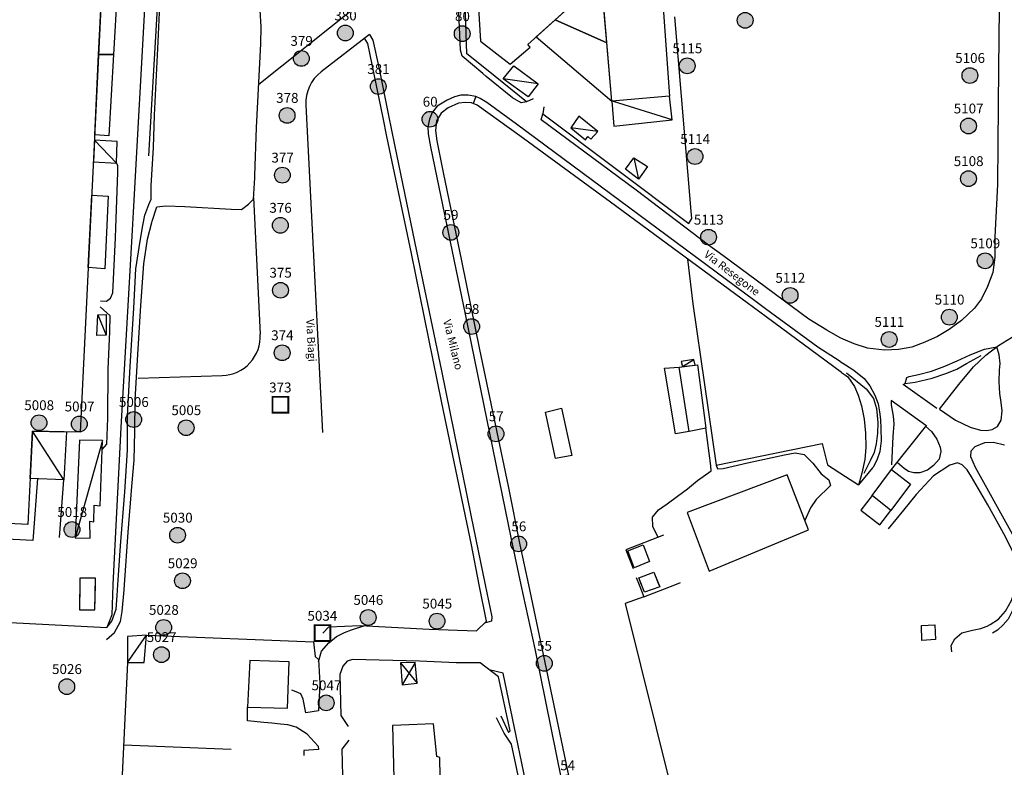
# Model space of a CAD drawing. Units: millimetres. Extents: x 1530744 to 1533037, y 5055830 to 5058948.
# Drawn here: x 1532357 to 1532607, y 5056284 to 5056473 of the extents above; entities that cross this region are included whole.
import ezdxf
from ezdxf.enums import TextEntityAlignment as Align

# ---------------------------------------------------------------- set-up
doc = ezdxf.new("R2010")
doc.units = ezdxf.units.MM
doc.layers.get('0').update_dxf_attribs({"color": 253, "linetype": 'CONTINUOUS'})
for name, color, linetype in [('Edifici', 253, 'CONTINUOUS'), ('RETEIP', 7, 'CONTINUOUS'), ('Strade', 253, 'CONTINUOUS'), ('Toponomastica', 7, 'CONTINUOUS')]:
    doc.layers.add(name, color=color, linetype=linetype)
doc.styles.add('ROMD', font='romand.shx')
doc.styles.get("Standard").update_dxf_attribs({"font": 'complex.shx'})

# ---------------------------------------------------------------- blocks, each defined once
blk = doc.blocks.new('complessoip')
at = {"layer": 'RETEIP'}
blk.add_hatch(color=256, dxfattribs=at).paths.add_polyline_path([(-2, 0, 1), (2, 0, 1)])
blk.add_circle((0, 0), 2, dxfattribs=at)
at = {"layer": 'RETEIP', "style": 'ROMD', "flags": 1}
blk.add_attdef('CODICE-ISTAT', text='', height=2.5, dxfattribs=at).set_placement((0.05, 6.63), align=Align.CENTER)
at = {"layer": 'RETEIP', "style": 'ROMD'}
blk.add_attdef('COMP-IP', text='', height=2.5, dxfattribs=at).set_placement((0.05, 3.2), align=Align.CENTER)
blk = doc.blocks.new('Quadroip')
at = {"layer": 'RETEIP', "const_width": 0.5}
blk.add_lwpolyline([(-1.95, -2), (2.05, -2), (2.05, 2), (-1.95, 2)], close=True, dxfattribs=at)
at = {"layer": 'RETEIP', "style": 'ROMD'}
blk.add_attdef('QUADROIP', text='', height=2.5, dxfattribs=at).set_placement((0.04, 3.13), align=Align.CENTER)

msp = doc.modelspace()

# ---------------------------------------------------------------- linework, layer by layer
for points in [[(1532389.22, 5056480.84), (1532386.08, 5056424.63), (1532385.82, 5056420)], [(1532389.22, 5056480.84), (1532386.08, 5056424.63), (1532385.82, 5056420)], [(1532392.44, 5056480.84), (1532389.98, 5056438.87)], [(1532392.44, 5056480.84), (1532389.98, 5056438.87)], [(1532476.2, 5056460.44), (1532470.8, 5056464.8), (1532470.37, 5056477.73)], [(1532476.2, 5056460.44), (1532470.8, 5056464.8), (1532470.37, 5056477.73)], [(1532527.73, 5056424.83), (1532523.52, 5056474.18)], [(1532527.73, 5056424.83), (1532523.52, 5056474.18)], [(1532487.62, 5056453.36), (1532485.94, 5056452.59), (1532476.2, 5056460.44)], [(1532487.62, 5056453.36), (1532485.94, 5056452.59), (1532476.2, 5056460.44)], [(1532490.31, 5056451.35), (1532490.02, 5056449.58), (1532527.11, 5056421.68), (1532527.88, 5056423), (1532527.73, 5056424.83)], [(1532490.31, 5056451.35), (1532490.02, 5056449.58), (1532527.11, 5056421.68), (1532527.88, 5056423), (1532527.73, 5056424.83)], [(1532385.82, 5056420), (1532382.99, 5056369.98), (1532381.04, 5056331.81), (1532380.97, 5056330.05)], [(1532385.82, 5056420), (1532382.99, 5056369.98), (1532381.04, 5056331.81), (1532380.97, 5056330.05)], [(1532526.8, 5056412.7), (1532528.1, 5056401.37), (1532534.01, 5056360.44), (1532560.91, 5056365.89)], [(1532526.8, 5056412.7), (1532528.1, 5056401.37), (1532534.01, 5056360.44), (1532560.91, 5056365.89)], [(1532590.7, 5056374.59), (1532595.62, 5056380.85), (1532599.3, 5056385.37), (1532602.5, 5056388.31), (1532605.65, 5056390.73), (1532608.96, 5056392.83), (1532612.98, 5056395.1), (1532617.49, 5056397.36), (1532623.27, 5056399.77), (1532628.81, 5056401.59), (1532636.93, 5056403.42), (1532665.01, 5056408.18), (1532687.48, 5056411.5), (1532689.24, 5056411.76)], [(1532565.88, 5056383.94), (1532546.76, 5056398.02)], [(1532565.88, 5056383.94), (1532546.76, 5056398.02)], [(1532590.02, 5056374.77), (1532581.5, 5056380.83), (1532581.96, 5056381.13), (1532584.5, 5056381.46), (1532588.84, 5056382.49), (1532592.29, 5056383.69), (1532595.11, 5056384.76), (1532597.6, 5056386.2), (1532601.32, 5056388.19)], [(1532590.02, 5056374.77), (1532581.5, 5056380.83), (1532581.96, 5056381.13), (1532584.5, 5056381.46), (1532588.84, 5056382.49), (1532592.29, 5056383.69), (1532595.11, 5056384.76), (1532597.6, 5056386.2), (1532601.32, 5056388.19)], [(1532527.2, 5056368.92), (1532523.71, 5056368.33), (1532520.96, 5056385), (1532524.67, 5056385.31)], [(1532527.2, 5056368.92), (1532523.71, 5056368.33), (1532520.96, 5056385), (1532524.67, 5056385.31)], [(1532565.88, 5056383.94), (1532566.87, 5056383.27)], [(1532565.88, 5056383.94), (1532566.87, 5056383.27)], [(1532566.87, 5056383.27), (1532567.48, 5056382.85), (1532569.14, 5056380.39), (1532570.04, 5056378.15), (1532570.95, 5056375.44), (1532571.6, 5056372.06), (1532571.92, 5056368.54), (1532572.01, 5056364.98), (1532571.81, 5056362.75)], [(1532566.87, 5056383.27), (1532567.48, 5056382.85), (1532569.14, 5056380.39), (1532570.04, 5056378.15), (1532570.95, 5056375.44), (1532571.6, 5056372.06), (1532571.92, 5056368.54), (1532572.01, 5056364.98), (1532571.81, 5056362.75)], [(1532567.15, 5056383.8), (1532572.09, 5056379.8), (1532573.95, 5056377.36), (1532574.71, 5056374.81), (1532575.06, 5056371.26), (1532575.02, 5056368.53), (1532574.6, 5056365.81), (1532574.11, 5056363.62), (1532573.1, 5056361.51), (1532572.93, 5056361.18)], [(1532567.15, 5056383.8), (1532572.09, 5056379.8), (1532573.95, 5056377.36), (1532574.71, 5056374.81), (1532575.06, 5056371.26), (1532575.02, 5056368.53), (1532574.6, 5056365.81), (1532574.11, 5056363.62), (1532573.1, 5056361.51), (1532572.93, 5056361.18)], [(1532587.23, 5056370.51), (1532578.48, 5056376.81), (1532578.47, 5056375.74), (1532578.98, 5056372.85), (1532579.09, 5056370.87), (1532578.88, 5056367.68), (1532578.57, 5056360.53)], [(1532587.23, 5056370.51), (1532578.48, 5056376.81), (1532578.47, 5056375.74), (1532578.98, 5056372.85), (1532579.09, 5056370.87), (1532578.88, 5056367.68), (1532578.57, 5056360.53)], [(1532578.56, 5056359.3), (1532587.5, 5056370.57)], [(1532578.56, 5056359.3), (1532587.5, 5056370.57)], [(1532560.91, 5056365.89), (1532562.25, 5056360.46), (1532566.87, 5056357.5)], [(1532560.91, 5056365.89), (1532562.25, 5056360.46), (1532566.87, 5056357.5)], [(1532571.81, 5056362.75), (1532571.74, 5056361.87), (1532570.98, 5056358.36), (1532570.7, 5056357.11), (1532570.12, 5056355.43)], [(1532571.81, 5056362.75), (1532571.74, 5056361.87), (1532570.98, 5056358.36), (1532570.7, 5056357.11), (1532570.12, 5056355.43)], [(1532572.93, 5056361.18), (1532571.47, 5056358.25)], [(1532572.93, 5056361.18), (1532571.47, 5056358.25)], [(1532566.87, 5056357.5), (1532570.12, 5056355.43)], [(1532566.87, 5056357.5), (1532570.12, 5056355.43)], [(1532520.65, 5056342.62), (1532511.14, 5056338.9), (1532513, 5056334.16)], [(1532513.73, 5056331.87), (1532514.46, 5056330.05)], [(1532513.73, 5056331.87), (1532514.46, 5056330.05)], [(1532380.97, 5056330.05), (1532380.69, 5056322.45), (1532380.11, 5056320.89), (1532379.42, 5056319.19)], [(1532380.97, 5056330.05), (1532380.69, 5056322.45), (1532380.11, 5056320.89), (1532379.42, 5056319.19)], [(1532514.46, 5056330.05), (1532515.66, 5056327.03), (1532523.56, 5056330.05)], [(1532514.46, 5056330.05), (1532515.66, 5056327.03), (1532523.56, 5056330.05)], [(1532523.56, 5056330.05), (1532525, 5056330.6)], [(1532523.56, 5056330.05), (1532525, 5056330.6)], [(1532389.48, 5056317.23), (1532431.87, 5056315.56), (1532432.31, 5056311.87), (1532433.12, 5056311.1), (1532433.47, 5056305.03), (1532433.09, 5056298.09), (1532429.88, 5056297.55)], [(1532389.48, 5056317.23), (1532431.87, 5056315.56), (1532432.31, 5056311.87), (1532433.12, 5056311.1), (1532433.47, 5056305.03), (1532433.09, 5056298.09), (1532429.88, 5056297.55)], [(1532384.64, 5056310.32), (1532378.16, 5056173.21), (1532376.67, 5056142.07), (1532435.07, 5056142.67), (1532435.01, 5056167.45)], [(1532384.64, 5056310.32), (1532378.16, 5056173.21), (1532376.67, 5056142.07), (1532435.07, 5056142.67), (1532435.01, 5056167.45)], [(1532438.79, 5056296.86), (1532440.65, 5056294.06)], [(1532438.79, 5056296.86), (1532440.65, 5056294.06)], [(1532430.24, 5056292.19), (1532433.07, 5056289.07), (1532433.16, 5056288.23), (1532429.38, 5056287.99), (1532429.39, 5056286.76)], [(1532430.24, 5056292.19), (1532433.07, 5056289.07), (1532433.16, 5056288.23), (1532429.38, 5056287.99), (1532429.39, 5056286.76)], [(1532410.98, 5056288.22), (1532383.65, 5056289.32)], [(1532410.98, 5056288.22), (1532383.65, 5056289.32)], [(1532440.84, 5056290.59), (1532439.05, 5056288.35), (1532439.19, 5056281.59)], [(1532440.84, 5056290.59), (1532439.05, 5056288.35), (1532439.19, 5056281.59)]]:
    msp.add_lwpolyline(points)
at = {"linetype": 'Continuous'}
for points in [[(1532449.5, 5056448.5), (1532445.66, 5056467.4), (1532444.82, 5056468.71)], [(1532361.84, 5056356.99), (1532360.74, 5056342.3)], [(1532361.84, 5056356.99), (1532360.74, 5056342.3)], [(1532367.36, 5056342.07), (1532368.48, 5056356.72)], [(1532367.36, 5056342.07), (1532368.48, 5056356.72)], [(1532484.25, 5056340.2), (1532486.38, 5056330.05)], [(1532484.25, 5056340.2), (1532486.38, 5056330.05)], [(1532513.19, 5056334.34), (1532511.63, 5056338.64), (1532515.48, 5056340.15), (1532517.11, 5056336), (1532513.19, 5056334.34)], [(1532513.19, 5056334.34), (1532511.63, 5056338.64), (1532515.48, 5056340.15), (1532517.11, 5056336), (1532513.19, 5056334.34)], [(1532514.39, 5056331.81), (1532518.23, 5056333.23), (1532519.53, 5056330.05)], [(1532514.39, 5056331.81), (1532518.23, 5056333.23), (1532519.75, 5056329.5), (1532515.85, 5056328.16), (1532514.39, 5056331.81)], [(1532515.09, 5056330.05), (1532514.39, 5056331.81)], [(1532434.19, 5056317.76), (1532435.71, 5056319.42), (1532443.72, 5056319.76), (1532461.21, 5056318.82), (1532473.21, 5056318.4), (1532475.73, 5056320.83), (1532473.91, 5056330.05)], [(1532434.19, 5056317.76), (1532435.71, 5056319.42), (1532443.72, 5056319.76), (1532461.21, 5056318.82), (1532473.21, 5056318.4), (1532475.73, 5056320.83), (1532473.91, 5056330.05)], [(1532486.38, 5056330.05), (1532490.1, 5056312.37), (1532496.99, 5056279.67), (1532504.06, 5056244.55), (1532511.06, 5056210.77), (1532512.74, 5056200.85)], [(1532486.38, 5056330.05), (1532490.1, 5056312.37), (1532496.99, 5056279.67), (1532504.06, 5056244.55), (1532511.06, 5056210.77), (1532512.74, 5056200.85)], [(1532344.97, 5056321), (1532379.42, 5056319.19)], [(1532344.97, 5056321), (1532379.42, 5056319.19)], [(1532479.41, 5056296.78), (1532481.36, 5056292.57), (1532481.72, 5056292.99), (1532478.76, 5056306.71), (1532474.18, 5056310.25), (1532468.02, 5056310.25), (1532458.74, 5056310.64), (1532441.78, 5056311.1), (1532440.38, 5056310.71), (1532439.3, 5056309.41), (1532438.53, 5056307.3), (1532438.79, 5056296.86)], [(1532479.41, 5056296.78), (1532481.36, 5056292.57), (1532481.72, 5056292.99), (1532478.76, 5056306.71), (1532474.18, 5056310.25), (1532468.02, 5056310.25), (1532458.74, 5056310.64), (1532441.78, 5056311.1), (1532440.38, 5056310.71), (1532439.3, 5056309.41), (1532438.53, 5056307.3), (1532438.79, 5056296.86)], [(1532481.91, 5056273.53), (1532485.64, 5056270.36), (1532486.18, 5056270.59), (1532482.06, 5056289.59), (1532480.2, 5056292.41), (1532478.33, 5056296.29)], [(1532481.91, 5056273.53), (1532485.64, 5056270.36), (1532486.18, 5056270.59), (1532482.06, 5056289.59), (1532480.2, 5056292.41), (1532478.33, 5056296.29)]]:
    msp.add_lwpolyline(points, dxfattribs=at)
at = {"layer": 'Edifici'}
for points in [[(1532343.57, 5056514.82), (1532355.76, 5056514.01), (1532355.21, 5056502.01), (1532379.1, 5056500.86), (1532372.67, 5056368.75), (1532360.55, 5056369.05), (1532359.33, 5056345.39), (1532334.76, 5056346.66), (1532343.57, 5056514.82)], [(1532343.57, 5056514.82), (1532355.76, 5056514.01), (1532355.21, 5056502.01), (1532379.1, 5056500.86), (1532372.67, 5056368.75), (1532360.55, 5056369.05), (1532359.33, 5056345.39), (1532334.76, 5056346.66), (1532343.57, 5056514.82)], [(1532519.1, 5056497.73), (1532522.21, 5056453.99), (1532507.53, 5056452.79), (1532503.81, 5056496.63), (1532519.1, 5056497.73)], [(1532519.1, 5056497.73), (1532522.21, 5056453.99), (1532507.53, 5056452.79), (1532503.81, 5056496.63), (1532519.1, 5056497.73)], [(1532494.98, 5056495.39), (1532473.7, 5056476.37), (1532474.21, 5056467.96), (1532481.79, 5056462.11), (1532486.84, 5056466.44), (1532486.22, 5056467.12), (1532504.89, 5056483.94), (1532494.98, 5056495.39)], [(1532494.98, 5056495.39), (1532473.7, 5056476.37), (1532474.21, 5056467.96), (1532481.79, 5056462.11), (1532486.84, 5056466.44), (1532486.22, 5056467.12), (1532504.89, 5056483.94), (1532494.98, 5056495.39)], [(1532504.89, 5056483.94), (1532493.18, 5056473.39), (1532506.27, 5056467.58), (1532504.89, 5056483.94)], [(1532504.89, 5056483.94), (1532493.18, 5056473.39), (1532506.27, 5056467.58), (1532504.89, 5056483.94)], [(1532378.13, 5056480.98), (1532381.99, 5056480.73), (1532381.1, 5056464.57), (1532377.32, 5056464.56), (1532378.13, 5056480.98)], [(1532378.13, 5056480.98), (1532381.99, 5056480.73), (1532381.1, 5056464.57), (1532377.32, 5056464.56), (1532378.13, 5056480.98)], [(1532506.27, 5056467.58), (1532493.18, 5056473.39), (1532488.38, 5056469.07), (1532507.53, 5056452.79), (1532506.27, 5056467.58)], [(1532506.27, 5056467.58), (1532493.18, 5056473.39), (1532488.38, 5056469.07), (1532507.53, 5056452.79), (1532506.27, 5056467.58)], [(1532381.1, 5056464.57), (1532379.89, 5056443.96), (1532376.34, 5056444.22), (1532377.32, 5056464.56), (1532381.1, 5056464.57)], [(1532381.1, 5056464.57), (1532379.89, 5056443.96), (1532376.34, 5056444.22), (1532377.32, 5056464.56), (1532381.1, 5056464.57)], [(1532482.66, 5056461.73), (1532488.83, 5056457.16), (1532486.35, 5056453.84), (1532479.97, 5056458.42), (1532482.66, 5056461.73)], [(1532482.66, 5056461.73), (1532488.83, 5056457.16), (1532486.35, 5056453.84), (1532479.97, 5056458.42), (1532482.66, 5056461.73)], [(1532488.83, 5056457.16), (1532479.97, 5056458.42)], [(1532488.83, 5056457.16), (1532479.97, 5056458.42)], [(1532522.21, 5056453.99), (1532507.53, 5056452.79), (1532508.09, 5056446.38), (1532522.84, 5056448), (1532522.21, 5056453.99)], [(1532522.21, 5056453.99), (1532507.53, 5056452.79), (1532508.09, 5056446.38), (1532522.84, 5056448), (1532522.21, 5056453.99)], [(1532507.97, 5056452.66), (1532507.53, 5056452.79)], [(1532507.97, 5056452.66), (1532507.53, 5056452.79)], [(1532522.84, 5056448), (1532507.97, 5056452.66)], [(1532522.84, 5056448), (1532507.97, 5056452.66)], [(1532504.01, 5056445.06), (1532499.22, 5056448.98), (1532497.19, 5056446), (1532500.84, 5056442.91), (1532501.48, 5056443.79), (1532502.25, 5056443.11), (1532504.01, 5056445.06)], [(1532504.01, 5056445.06), (1532499.22, 5056448.98), (1532497.19, 5056446), (1532500.84, 5056442.91), (1532501.48, 5056443.79), (1532502.25, 5056443.11), (1532504.01, 5056445.06)], [(1532504.01, 5056445.06), (1532497.19, 5056446)], [(1532504.01, 5056445.06), (1532497.19, 5056446)], [(1532376.01, 5056437.4), (1532381.86, 5056437.07), (1532382.02, 5056442.56), (1532376.27, 5056442.86), (1532376.01, 5056437.4)], [(1532376.01, 5056437.4), (1532381.86, 5056437.07), (1532382.02, 5056442.56), (1532376.27, 5056442.86), (1532376.01, 5056437.4)], [(1532376.27, 5056442.86), (1532381.86, 5056437.07)], [(1532376.27, 5056442.86), (1532381.86, 5056437.07)], [(1532516.6, 5056436.15), (1532514.31, 5056432.96), (1532511.05, 5056435.52), (1532513.16, 5056438.39), (1532516.6, 5056436.15)], [(1532516.6, 5056436.15), (1532514.31, 5056432.96), (1532511.05, 5056435.52), (1532513.16, 5056438.39), (1532516.6, 5056436.15)], [(1532513.16, 5056438.39), (1532514.31, 5056432.96)], [(1532513.16, 5056438.39), (1532514.31, 5056432.96)], [(1532375.6, 5056428.91), (1532379.78, 5056428.66), (1532378.89, 5056410.26), (1532374.7, 5056410.53), (1532375.6, 5056428.91)], [(1532375.6, 5056428.91), (1532379.78, 5056428.66), (1532378.89, 5056410.26), (1532374.7, 5056410.53), (1532375.6, 5056428.91)], [(1532379.28, 5056398.61), (1532379.25, 5056393.37), (1532376.9, 5056393.32), (1532377.16, 5056398.57), (1532379.28, 5056398.61)], [(1532379.28, 5056398.61), (1532379.25, 5056393.37), (1532376.9, 5056393.32), (1532377.16, 5056398.57), (1532379.28, 5056398.61)], [(1532377.16, 5056398.57), (1532379.25, 5056393.37)], [(1532377.16, 5056398.57), (1532379.25, 5056393.37)], [(1532528.7, 5056385.8), (1532528.35, 5056387.21), (1532525.18, 5056386.67), (1532525.51, 5056385.41), (1532528.7, 5056385.8)], [(1532528.7, 5056385.8), (1532528.35, 5056387.21), (1532525.18, 5056386.67), (1532525.51, 5056385.41), (1532528.7, 5056385.8)], [(1532525.51, 5056385.41), (1532528.35, 5056387.21)], [(1532525.51, 5056385.41), (1532528.35, 5056387.21)], [(1532529.27, 5056385.87), (1532531.44, 5056369.81), (1532527.2, 5056368.92), (1532524.67, 5056385.31), (1532529.27, 5056385.87)], [(1532529.27, 5056385.87), (1532531.44, 5056369.81), (1532527.2, 5056368.92), (1532524.67, 5056385.31), (1532529.27, 5056385.87)], [(1532494.76, 5056374.86), (1532497.38, 5056362.85), (1532493.28, 5056362.12), (1532490.77, 5056373.84), (1532494.76, 5056374.86)], [(1532494.76, 5056374.86), (1532497.38, 5056362.85), (1532493.28, 5056362.12), (1532490.77, 5056373.84), (1532494.76, 5056374.86)], [(1532359.93, 5056357.06), (1532360.55, 5056369.05), (1532369.21, 5056368.84), (1532368.48, 5056356.72), (1532359.93, 5056357.06)], [(1532359.93, 5056357.06), (1532360.55, 5056369.05), (1532369.21, 5056368.84), (1532368.48, 5056356.72), (1532359.93, 5056357.06)], [(1532368.48, 5056356.72), (1532360.55, 5056369.05)], [(1532368.48, 5056356.72), (1532360.55, 5056369.05)], [(1532372.45, 5056366.77), (1532371.4, 5056341.93), (1532375.16, 5056341.84), (1532375.13, 5056346.18), (1532376.12, 5056346.03), (1532376.17, 5056350.28), (1532377.76, 5056350.12), (1532378.27, 5056366.67), (1532372.45, 5056366.77)], [(1532372.45, 5056366.77), (1532371.4, 5056341.93), (1532375.16, 5056341.84), (1532375.13, 5056346.18), (1532376.12, 5056346.03), (1532376.17, 5056350.28), (1532377.76, 5056350.12), (1532378.27, 5056366.67), (1532372.45, 5056366.77)], [(1532378.27, 5056366.67), (1532371.4, 5056341.93)], [(1532378.27, 5056366.67), (1532371.4, 5056341.93)], [(1532578.56, 5056359.3), (1532583.35, 5056355.56), (1532578.36, 5056348.92), (1532573.59, 5056352.69), (1532578.56, 5056359.3)], [(1532578.56, 5056359.3), (1532583.35, 5056355.56), (1532578.36, 5056348.92), (1532573.59, 5056352.69), (1532578.56, 5056359.3)], [(1532552.02, 5056357.91), (1532526.65, 5056348.42), (1532532.22, 5056333.55), (1532557.49, 5056343.97), (1532552.02, 5056357.91)], [(1532552.02, 5056357.91), (1532526.65, 5056348.42), (1532532.22, 5056333.55), (1532557.49, 5056343.97), (1532552.02, 5056357.91)], [(1532573.59, 5056352.69), (1532570.78, 5056348.96), (1532575.6, 5056345.25), (1532578.36, 5056348.92), (1532573.59, 5056352.69)], [(1532573.59, 5056352.69), (1532570.78, 5056348.96), (1532575.6, 5056345.25), (1532578.36, 5056348.92), (1532573.59, 5056352.69)], [(1532372.54, 5056331.7), (1532372.45, 5056323.66), (1532376.39, 5056323.69), (1532376.53, 5056331.71), (1532372.54, 5056331.7)], [(1532372.52, 5056330.05), (1532372.45, 5056323.66), (1532376.39, 5056323.69), (1532376.5, 5056330.05)], [(1532372.54, 5056331.7), (1532372.52, 5056330.05)], [(1532376.5, 5056330.05), (1532376.53, 5056331.71), (1532372.54, 5056331.7)], [(1532589.71, 5056316.15), (1532586.24, 5056315.91), (1532586.11, 5056319.75), (1532589.54, 5056319.89), (1532589.71, 5056316.15)], [(1532589.71, 5056316.15), (1532586.24, 5056315.91), (1532586.11, 5056319.75), (1532589.54, 5056319.89), (1532589.71, 5056316.15)], [(1532593.87, 5056313.07), (1532593.71, 5056314.67), (1532594.6, 5056316.33), (1532596.42, 5056317.89), (1532599.07, 5056318.57), (1532601.23, 5056319), (1532602.56, 5056319.44)], [(1532593.87, 5056313.07), (1532593.71, 5056314.67), (1532594.6, 5056316.33), (1532596.42, 5056317.89), (1532599.07, 5056318.57), (1532601.23, 5056319), (1532602.56, 5056319.44)], [(1532602.56, 5056319.44), (1532602.77, 5056319.52), (1532603.56, 5056319.96)], [(1532602.56, 5056319.44), (1532602.77, 5056319.52), (1532603.56, 5056319.96)], [(1532384.69, 5056316.97), (1532384.64, 5056310.32), (1532388.91, 5056310.33), (1532389.48, 5056317.23), (1532384.69, 5056316.97)], [(1532384.64, 5056310.32), (1532389.48, 5056317.23)], [(1532384.69, 5056316.97), (1532384.64, 5056310.32), (1532388.91, 5056310.33), (1532389.48, 5056317.23), (1532384.69, 5056316.97)], [(1532384.64, 5056310.32), (1532389.48, 5056317.23)], [(1532425.68, 5056310.49), (1532415.72, 5056310.82), (1532415.13, 5056299.04), (1532425.28, 5056298.75), (1532425.68, 5056310.49)], [(1532425.68, 5056310.49), (1532415.72, 5056310.82), (1532415.13, 5056299.04), (1532425.28, 5056298.75), (1532425.68, 5056310.49)], [(1532453.95, 5056310.24), (1532454.37, 5056304.66), (1532458.15, 5056305.08), (1532457.65, 5056310.33), (1532453.95, 5056310.24)], [(1532453.95, 5056310.24), (1532454.37, 5056304.66), (1532458.15, 5056305.08), (1532457.65, 5056310.33), (1532453.95, 5056310.24)], [(1532453.95, 5056310.24), (1532458.15, 5056305.08)], [(1532453.95, 5056310.24), (1532458.15, 5056305.08)], [(1532457.65, 5056310.33), (1532454.37, 5056304.66)], [(1532457.65, 5056310.33), (1532454.37, 5056304.66)], [(1532462.32, 5056294.8), (1532451.92, 5056294.33), (1532452.21, 5056280.96), (1532463.98, 5056281.27), (1532463.9, 5056286.26), (1532463.14, 5056286.45), (1532462.32, 5056294.8)], [(1532462.32, 5056294.8), (1532451.92, 5056294.33), (1532452.21, 5056280.96), (1532463.98, 5056281.27), (1532463.9, 5056286.26), (1532463.14, 5056286.45), (1532462.32, 5056294.8)]]:
    msp.add_lwpolyline(points, dxfattribs=at)
at = {"layer": 'Strade'}
for p, q in [((1532441.75, 5056475.92), (1532417.99, 5056457.01)), ((1532446.04, 5056469.67), (1532433.78, 5056460.2)), ((1532429.91, 5056451.78), (1532434.14, 5056368.73)), ((1532416.59, 5056428.29), (1532418.36, 5056393.64)), ((1532387.33, 5056382.5), (1532408.66, 5056383.14)), ((1532515.66, 5056327.03), (1532510.97, 5056325.31)), ((1532510.97, 5056325.31), (1532533.5, 5056234.47))]:
    msp.add_line(p, q, dxfattribs=at)
for points in [[(1532474.79, 5056459.81), (1532469.62, 5056464.18), (1532469.19, 5056465.73), (1532468.67, 5056477.28), (1532471.6, 5056481.19), (1532480.12, 5056488.85)], [(1532474.79, 5056459.81), (1532469.62, 5056464.18), (1532469.19, 5056465.73), (1532468.67, 5056477.28), (1532471.6, 5056481.19), (1532480.12, 5056488.85)], [(1532390.7, 5056427.87), (1532390.62, 5056431.27), (1532391.28, 5056441.02), (1532391.54, 5056449.23), (1532392.43, 5056467.78), (1532392.96, 5056479.04), (1532392.44, 5056480.84)], [(1532390.7, 5056427.87), (1532390.62, 5056431.27), (1532391.28, 5056441.02), (1532391.54, 5056449.23), (1532392.43, 5056467.78), (1532392.96, 5056479.04), (1532392.44, 5056480.84)], [(1532600.25, 5056478.97), (1532605.07, 5056478.97), (1532605.61, 5056478.36), (1532605.89, 5056476.26), (1532605.69, 5056461.12), (1532605.49, 5056441.9), (1532605.39, 5056431.61), (1532604.79, 5056418.35), (1532604.75, 5056413.22), (1532604.21, 5056409.28), (1532602.93, 5056405.76), (1532601.4, 5056402.59), (1532599.61, 5056400.25), (1532596.26, 5056397.09), (1532593.14, 5056394.84), (1532590.21, 5056393.03), (1532586.97, 5056391.62), (1532583.7, 5056390.37), (1532580.3, 5056389.77), (1532576.77, 5056389.56), (1532572.48, 5056390.12), (1532569.06, 5056391.15), (1532566.87, 5056392.1)], [(1532600.25, 5056478.97), (1532605.07, 5056478.97), (1532605.61, 5056478.36), (1532605.89, 5056476.26), (1532605.69, 5056461.12), (1532605.49, 5056441.9), (1532605.39, 5056431.61), (1532604.79, 5056418.35), (1532604.75, 5056413.22), (1532604.21, 5056409.28), (1532602.93, 5056405.76), (1532601.4, 5056402.59), (1532599.61, 5056400.25), (1532596.26, 5056397.09), (1532593.14, 5056394.84), (1532590.21, 5056393.03), (1532586.97, 5056391.62), (1532583.7, 5056390.37), (1532580.3, 5056389.77), (1532576.77, 5056389.56), (1532572.48, 5056390.12), (1532569.06, 5056391.15), (1532566.87, 5056392.1)], [(1532416.98, 5056433.94), (1532417.43, 5056446.07), (1532418.52, 5056467.3), (1532418.59, 5056471.64), (1532418.3, 5056475.87)], [(1532416.98, 5056433.94), (1532417.43, 5056446.07), (1532418.52, 5056467.3), (1532418.59, 5056471.64), (1532418.3, 5056475.87)], [(1532446.04, 5056469.67), (1532446.95, 5056468.21), (1532448.48, 5056460.99), (1532450.91, 5056449.12)], [(1532446.04, 5056469.67), (1532446.95, 5056468.21), (1532448.48, 5056460.99), (1532450.91, 5056449.12)], [(1532485.94, 5056452.59), (1532484.52, 5056452.36), (1532482.39, 5056453.61), (1532475.71, 5056459.03), (1532474.79, 5056459.81)], [(1532485.94, 5056452.59), (1532484.52, 5056452.36), (1532482.39, 5056453.61), (1532475.71, 5056459.03), (1532474.79, 5056459.81)], [(1532473.06, 5056453.94), (1532471.14, 5056454.26), (1532469.24, 5056454.25), (1532467.6, 5056453.82), (1532465.74, 5056452.99), (1532463.27, 5056451.49), (1532461.93, 5056449.9), (1532461.32, 5056448.18), (1532460.91, 5056446.23), (1532460.99, 5056444.47), (1532461.52, 5056441.18), (1532463.64, 5056430.98), (1532470.35, 5056398.68), (1532482.03, 5056341.6)], [(1532473.06, 5056453.94), (1532471.14, 5056454.26), (1532469.24, 5056454.25), (1532467.6, 5056453.82), (1532465.74, 5056452.99), (1532463.27, 5056451.49), (1532461.93, 5056449.9), (1532461.32, 5056448.18), (1532460.91, 5056446.23), (1532460.99, 5056444.47), (1532461.52, 5056441.18), (1532463.64, 5056430.98), (1532470.35, 5056398.68), (1532482.03, 5056341.6)], [(1532546.76, 5056398.02), (1532541.93, 5056401.58), (1532507.21, 5056427.1), (1532484.22, 5056443.94), (1532473.42, 5056451.75), (1532471.96, 5056452.3), (1532470.41, 5056452.46), (1532468.69, 5056452.24)], [(1532546.76, 5056398.02), (1532541.93, 5056401.58), (1532507.21, 5056427.1), (1532484.22, 5056443.94), (1532473.42, 5056451.75), (1532471.96, 5056452.3), (1532470.41, 5056452.46), (1532468.69, 5056452.24)], [(1532473.06, 5056453.94), (1532472.39, 5056452.14)], [(1532473.06, 5056453.94), (1532472.39, 5056452.14)], [(1532543.89, 5056402.06), (1532521.63, 5056418.62), (1532483.34, 5056446.92), (1532475.85, 5056452.41), (1532474.12, 5056453.44), (1532473.06, 5056453.94)], [(1532543.89, 5056402.06), (1532521.63, 5056418.62), (1532483.34, 5056446.92), (1532475.85, 5056452.41), (1532474.12, 5056453.44), (1532473.06, 5056453.94)], [(1532535.71, 5056413.59), (1532532.11, 5056416.24), (1532513.74, 5056430.15), (1532489.63, 5056448.03), (1532490.02, 5056449.58)], [(1532535.71, 5056413.59), (1532532.11, 5056416.24), (1532513.74, 5056430.15), (1532489.63, 5056448.03), (1532490.02, 5056449.58)], [(1532450.91, 5056449.12), (1532452.45, 5056441.64), (1532458.02, 5056414.68), (1532464.31, 5056384.31), (1532471.8, 5056347.73), (1532475.44, 5056330.05)], [(1532450.91, 5056449.12), (1532452.45, 5056441.64), (1532458.02, 5056414.68), (1532464.31, 5056384.31), (1532471.8, 5056347.73), (1532475.44, 5056330.05)], [(1532381.58, 5056418.11), (1532381.69, 5056420.59), (1532382.24, 5056434.67), (1532382.22, 5056436.42), (1532381.86, 5056437.07)], [(1532381.58, 5056418.11), (1532381.69, 5056420.59), (1532382.24, 5056434.67), (1532382.22, 5056436.42), (1532381.86, 5056437.07)], [(1532399.21, 5056426), (1532411, 5056425.39), (1532413.55, 5056425.27), (1532415.36, 5056426.65), (1532416.65, 5056427.87), (1532416.95, 5056433.27), (1532416.98, 5056433.94)], [(1532399.21, 5056426), (1532411, 5056425.39), (1532413.55, 5056425.27), (1532415.36, 5056426.65), (1532416.65, 5056427.87), (1532416.95, 5056433.27), (1532416.98, 5056433.94)], [(1532388.55, 5056421.23), (1532389.03, 5056423.8), (1532390.1, 5056426.54), (1532390.7, 5056427.87)], [(1532388.55, 5056421.23), (1532389.03, 5056423.8), (1532390.1, 5056426.54), (1532390.7, 5056427.87)], [(1532390.91, 5056422.28), (1532392.11, 5056425.93)], [(1532390.91, 5056422.28), (1532392.11, 5056425.93)], [(1532392.11, 5056425.93), (1532394.41, 5056426.24), (1532399.21, 5056426)], [(1532392.11, 5056425.93), (1532394.41, 5056426.24), (1532399.21, 5056426)], [(1532383.88, 5056330.05), (1532384.82, 5056343.4), (1532385.77, 5056355.01), (1532386.37, 5056361.67), (1532386.48, 5056368.98), (1532386.59, 5056376.97), (1532387.29, 5056388.49), (1532388.03, 5056400.94), (1532388.84, 5056411.53), (1532389.72, 5056417.73), (1532390.81, 5056421.96), (1532390.91, 5056422.28)], [(1532383.88, 5056330.03), (1532384.82, 5056343.4), (1532385.77, 5056355.01), (1532386.37, 5056361.67), (1532386.48, 5056368.98), (1532386.59, 5056376.97), (1532387.29, 5056388.49), (1532388.03, 5056400.94), (1532388.84, 5056411.53), (1532389.72, 5056417.73), (1532390.81, 5056421.96), (1532390.91, 5056422.28)], [(1532382.21, 5056330.05), (1532382.85, 5056339.96), (1532383.97, 5056353.6), (1532384.63, 5056364.19), (1532384.66, 5056372.86), (1532385.33, 5056385.52), (1532386.28, 5056400.26), (1532386.78, 5056410.25), (1532387.83, 5056417.28), (1532388.55, 5056421.23)], [(1532382.21, 5056330.04), (1532382.85, 5056339.96), (1532383.97, 5056353.6), (1532384.63, 5056364.19), (1532384.66, 5056372.86), (1532385.33, 5056385.52), (1532386.28, 5056400.26), (1532386.78, 5056410.25), (1532387.83, 5056417.28), (1532388.55, 5056421.23)], [(1532377.77, 5056402.1), (1532379.31, 5056402), (1532380.38, 5056402.81), (1532380.91, 5056404.16), (1532381.58, 5056418.11)], [(1532377.77, 5056402.1), (1532379.31, 5056402), (1532380.38, 5056402.81), (1532380.91, 5056404.16), (1532381.58, 5056418.11)], [(1532566.87, 5056392.1), (1532565.48, 5056392.71), (1532562.1, 5056394.69), (1532557.56, 5056397.48), (1532535.71, 5056413.59)], [(1532566.87, 5056392.1), (1532565.48, 5056392.71), (1532562.1, 5056394.69), (1532557.56, 5056397.48), (1532535.71, 5056413.59)], [(1532565.49, 5056386.71), (1532559.81, 5056390.37), (1532546.55, 5056400.09), (1532543.89, 5056402.06)], [(1532565.49, 5056386.71), (1532559.81, 5056390.37), (1532546.55, 5056400.09), (1532543.89, 5056402.06)], [(1532378.2, 5056364.36), (1532379.44, 5056365.73), (1532379.68, 5056372.35), (1532379.77, 5056384.72), (1532380.14, 5056394.35), (1532380.27, 5056398.26), (1532377.72, 5056400.58)], [(1532378.2, 5056364.36), (1532379.44, 5056365.73), (1532379.68, 5056372.35), (1532379.77, 5056384.72), (1532380.14, 5056394.35), (1532380.27, 5056398.26), (1532377.72, 5056400.58)], [(1532581.96, 5056381.13), (1532582.44, 5056382.66), (1532583.04, 5056382.93), (1532585.35, 5056383.4), (1532588.68, 5056384.24), (1532592.06, 5056385.49), (1532595.21, 5056386.84), (1532598.53, 5056388.41), (1532602.13, 5056389.85), (1532605.27, 5056390.43)], [(1532581.96, 5056381.13), (1532582.44, 5056382.66), (1532583.04, 5056382.93), (1532585.35, 5056383.4), (1532588.68, 5056384.24), (1532592.06, 5056385.49), (1532595.21, 5056386.84), (1532598.53, 5056388.41), (1532602.13, 5056389.85), (1532605.27, 5056390.43)], [(1532590.7, 5056374.59), (1532594.77, 5056371.85), (1532598.51, 5056370.04), (1532601.1, 5056369.3), (1532602.73, 5056369.18), (1532604.08, 5056369.44), (1532605.47, 5056370.24), (1532606.36, 5056371.85), (1532606.65, 5056374.17), (1532606.34, 5056376.29), (1532606.01, 5056378.55), (1532605.87, 5056381.63), (1532605.96, 5056384.55), (1532606.09, 5056386.22), (1532605.86, 5056388.37), (1532605.27, 5056390.43)], [(1532590.7, 5056374.59), (1532594.77, 5056371.85), (1532598.51, 5056370.04), (1532601.1, 5056369.3), (1532602.73, 5056369.18), (1532604.08, 5056369.44), (1532605.47, 5056370.24), (1532606.36, 5056371.85), (1532606.65, 5056374.17), (1532606.34, 5056376.29), (1532606.01, 5056378.55), (1532605.87, 5056381.63), (1532605.96, 5056384.55), (1532606.09, 5056386.22), (1532605.86, 5056388.37), (1532605.27, 5056390.43)], [(1532565.49, 5056386.71), (1532566.87, 5056385.84)], [(1532565.49, 5056386.71), (1532566.87, 5056385.84)], [(1532566.87, 5056385.84), (1532568.99, 5056384.5), (1532571.6, 5056382.38), (1532573.04, 5056380.53), (1532574.29, 5056378.19), (1532575.15, 5056375.98), (1532575.46, 5056373.94), (1532575.77, 5056371.97), (1532575.86, 5056369.61), (1532575.93, 5056366.6), (1532575.6, 5056363.85), (1532574.8, 5056361.69), (1532573.85, 5056359.88)], [(1532566.87, 5056385.84), (1532568.99, 5056384.5), (1532571.6, 5056382.38), (1532573.04, 5056380.53), (1532574.29, 5056378.19), (1532575.15, 5056375.98), (1532575.46, 5056373.94), (1532575.77, 5056371.97), (1532575.86, 5056369.61), (1532575.93, 5056366.6), (1532575.6, 5056363.85), (1532574.8, 5056361.69), (1532573.85, 5056359.88)], [(1532519.28, 5056342.08), (1532517.99, 5056344.88), (1532517.84, 5056347.22), (1532519.38, 5056349.04), (1532521.62, 5056350.62), (1532524.2, 5056352.58), (1532526.78, 5056354.42), (1532529.31, 5056356.53), (1532532.79, 5056358.94), (1532532.71, 5056360.23), (1532531.38, 5056369.87)], [(1532519.28, 5056342.08), (1532517.99, 5056344.88), (1532517.84, 5056347.22), (1532519.38, 5056349.04), (1532521.62, 5056350.62), (1532524.2, 5056352.58), (1532526.78, 5056354.42), (1532529.31, 5056356.53), (1532532.79, 5056358.94), (1532532.71, 5056360.23), (1532531.38, 5056369.87)], [(1532587.23, 5056370.22), (1532588.7, 5056368.94), (1532590.07, 5056366.97), (1532590.88, 5056364.99), (1532591.06, 5056363.83), (1532590.66, 5056361.92), (1532589.23, 5056360.34), (1532587.67, 5056359.15), (1532585.74, 5056358.43), (1532584.17, 5056358.43), (1532582.87, 5056358.78), (1532581.76, 5056359.53), (1532579.99, 5056361.1)], [(1532587.23, 5056370.22), (1532588.7, 5056368.94), (1532590.07, 5056366.97), (1532590.88, 5056364.99), (1532591.06, 5056363.83), (1532590.66, 5056361.92), (1532589.23, 5056360.34), (1532587.67, 5056359.15), (1532585.74, 5056358.43), (1532584.17, 5056358.43), (1532582.87, 5056358.78), (1532581.76, 5056359.53), (1532579.99, 5056361.1)], [(1532607.17, 5056365.49), (1532604.42, 5056366.12), (1532602.11, 5056366.06), (1532599.65, 5056365.05), (1532598.7, 5056363.97), (1532598.6, 5056362.59), (1532599.79, 5056359.92), (1532608.73, 5056343.75), (1532611.43, 5056338.78), (1532613.52, 5056334.69), (1532614.87, 5056331.41), (1532615.42, 5056330.05)], [(1532607.17, 5056365.49), (1532604.42, 5056366.12), (1532602.11, 5056366.06), (1532599.65, 5056365.05), (1532598.7, 5056363.97), (1532598.6, 5056362.59), (1532599.79, 5056359.92), (1532608.73, 5056343.75), (1532611.43, 5056338.78), (1532613.52, 5056334.69), (1532614.87, 5056331.41), (1532615.42, 5056330.05)], [(1532534.01, 5056360.44), (1532534.41, 5056359.46), (1532535.85, 5056359.59), (1532542.03, 5056360.96), (1532551.42, 5056363.01), (1532554.07, 5056363.53), (1532556.35, 5056363.1), (1532558.54, 5056360.92), (1532560.69, 5056358.21), (1532562.65, 5056356.65), (1532563.06, 5056355.22), (1532559.43, 5056351.66), (1532557.94, 5056349.56), (1532556.54, 5056346.4)], [(1532534.01, 5056360.44), (1532534.41, 5056359.46), (1532535.85, 5056359.59), (1532542.03, 5056360.96), (1532551.42, 5056363.01), (1532554.07, 5056363.53), (1532556.35, 5056363.1), (1532558.54, 5056360.92), (1532560.69, 5056358.21), (1532562.65, 5056356.65), (1532563.06, 5056355.22), (1532559.43, 5056351.66), (1532557.94, 5056349.56), (1532556.54, 5056346.4)], [(1532573.85, 5056359.88), (1532573.75, 5056359.69), (1532570.12, 5056355.43)], [(1532573.85, 5056359.88), (1532573.75, 5056359.69), (1532570.12, 5056355.43)], [(1532610.23, 5056330.05), (1532610.71, 5056333.33), (1532610.54, 5056336.05), (1532607.45, 5056342.19), (1532603.01, 5056350.37), (1532598.81, 5056357.48), (1532597.76, 5056359.18), (1532596.44, 5056360.46), (1532595.3, 5056360.96), (1532593.34, 5056360.4), (1532589.16, 5056357.73), (1532584.82, 5056352.94), (1532581.58, 5056348.99)], [(1532610.23, 5056330.04), (1532610.71, 5056333.33), (1532610.54, 5056336.05), (1532607.45, 5056342.19), (1532603.01, 5056350.37), (1532598.81, 5056357.48), (1532597.76, 5056359.18), (1532596.44, 5056360.46), (1532595.3, 5056360.96), (1532593.34, 5056360.4), (1532589.16, 5056357.73), (1532584.82, 5056352.94), (1532581.58, 5056348.99)], [(1532581.58, 5056348.99), (1532577.67, 5056344.21)], [(1532581.58, 5056348.99), (1532577.67, 5056344.21)], [(1532360.74, 5056342.3), (1532360.62, 5056341.26), (1532347.25, 5056341.95)], [(1532360.74, 5056342.3), (1532360.62, 5056341.26), (1532347.25, 5056341.95)], [(1532482.03, 5056341.6), (1532484.5, 5056330.05)], [(1532482.03, 5056341.6), (1532484.5, 5056330.04)], [(1532379.34, 5056316.17), (1532381.37, 5056317.94), (1532382.9, 5056320.78), (1532383.34, 5056323.3), (1532383.79, 5056328.77), (1532383.88, 5056330.03)], [(1532379.34, 5056316.17), (1532381.37, 5056317.94), (1532382.9, 5056320.78), (1532383.34, 5056323.3), (1532383.79, 5056328.77), (1532383.88, 5056330.03)], [(1532379.42, 5056319.19), (1532380.69, 5056320.8), (1532381.74, 5056323.9), (1532382.03, 5056327.31), (1532382.21, 5056330.04)], [(1532379.42, 5056319.19), (1532380.69, 5056320.8), (1532381.74, 5056323.9), (1532382.03, 5056327.31), (1532382.21, 5056330.04)], [(1532382.21, 5056330.04), (1532382.21, 5056330.05)], [(1532383.88, 5056330.03), (1532383.88, 5056330.05)], [(1532475.44, 5056330.05), (1532477.1, 5056321.95), (1532477, 5056320.84), (1532475.23, 5056320.35)], [(1532475.44, 5056330.05), (1532477.1, 5056321.95), (1532477, 5056320.84), (1532475.23, 5056320.35)], [(1532484.5, 5056330.05), (1532484.5, 5056330.04)], [(1532484.5, 5056330.04), (1532487.99, 5056313.78), (1532494.81, 5056280.43), (1532501.78, 5056246.89), (1532509.06, 5056211.07), (1532521.43, 5056151.46), (1532525.32, 5056131.75), (1532526.3, 5056129.09), (1532527.83, 5056126.45), (1532529.86, 5056124.02), (1532532.21, 5056121.76), (1532534.88, 5056119.92), (1532537.44, 5056118.73), (1532540.05, 5056117.67), (1532542.51, 5056117.26), (1532544.66, 5056117.1), (1532547.4, 5056117.31), (1532550.03, 5056117.89), (1532549.87, 5056119.03)], [(1532484.5, 5056330.04), (1532487.99, 5056313.78), (1532494.81, 5056280.43), (1532501.78, 5056246.89), (1532509.06, 5056211.07), (1532521.43, 5056151.46), (1532525.32, 5056131.75), (1532526.3, 5056129.09), (1532527.83, 5056126.45), (1532529.86, 5056124.02), (1532532.21, 5056121.76), (1532534.88, 5056119.92), (1532537.44, 5056118.73), (1532540.05, 5056117.67), (1532542.51, 5056117.26), (1532544.66, 5056117.1), (1532547.4, 5056117.31), (1532550.03, 5056117.89), (1532549.87, 5056119.03)], [(1532603.56, 5056319.96), (1532605.67, 5056321.34), (1532607.44, 5056323.4), (1532609.02, 5056326.04), (1532610.16, 5056329.58), (1532610.21, 5056330.09)], [(1532603.56, 5056319.96), (1532605.67, 5056321.34), (1532607.44, 5056323.4), (1532609.02, 5056326.04), (1532610.16, 5056329.58), (1532610.2, 5056330.05)], [(1532611.42, 5056330.05), (1532610.57, 5056326.98), (1532610.03, 5056325.41), (1532609.16, 5056323.4), (1532608.13, 5056321.37), (1532606.87, 5056319.91), (1532605.46, 5056318.56), (1532604.14, 5056317.74)], [(1532611.42, 5056330.05), (1532610.57, 5056326.98), (1532610.03, 5056325.41), (1532609.16, 5056323.4), (1532608.13, 5056321.37), (1532606.87, 5056319.91), (1532605.46, 5056318.56), (1532604.14, 5056317.74)], [(1532433.15, 5056310.53), (1532433.91, 5056313.22), (1532435.74, 5056315.32), (1532437.69, 5056316.94), (1532439.72, 5056317.95), (1532441.5, 5056318.62), (1532444.85, 5056319.69)], [(1532433.15, 5056310.53), (1532433.91, 5056313.22), (1532435.74, 5056315.32), (1532437.69, 5056316.94), (1532439.72, 5056317.95), (1532441.5, 5056318.62), (1532444.85, 5056319.69)], [(1532507.22, 5056146.96), (1532512.4, 5056150.74), (1532507.8, 5056173.02), (1532501.85, 5056201.66), (1532495.2, 5056233.87), (1532488.01, 5056268.9), (1532479.99, 5056307.67), (1532476.44, 5056308.5)], [(1532507.22, 5056146.96), (1532512.4, 5056150.74), (1532507.8, 5056173.02), (1532501.85, 5056201.66), (1532495.2, 5056233.87), (1532488.01, 5056268.9), (1532479.99, 5056307.67), (1532476.44, 5056308.5)], [(1532429.88, 5056297.55), (1532429.27, 5056301.03), (1532428.61, 5056302.42), (1532427.49, 5056302.92), (1532426.34, 5056303.3)], [(1532429.88, 5056297.55), (1532429.27, 5056301.03), (1532428.61, 5056302.42), (1532427.49, 5056302.92), (1532426.34, 5056303.3)], [(1532430.24, 5056292.19), (1532427.43, 5056293.93), (1532425.38, 5056294.49), (1532423.45, 5056294.7), (1532421.27, 5056294.94), (1532419.29, 5056295.1), (1532415.12, 5056295.54), (1532415.13, 5056299.04)], [(1532430.24, 5056292.19), (1532427.43, 5056293.93), (1532425.38, 5056294.49), (1532423.45, 5056294.7), (1532421.27, 5056294.94), (1532419.29, 5056295.1), (1532415.12, 5056295.54), (1532415.13, 5056299.04)]]:
    msp.add_lwpolyline(points, dxfattribs=at)
at = {"layer": 'Strade', "linetype": 'Continuous'}
for points in [[(1532449.5, 5056448.5), (1532445.66, 5056467.4), (1532444.82, 5056468.71)], [(1532468.69, 5056452.24), (1532466.01, 5056451.03), (1532464.26, 5056449.68), (1532463.06, 5056447.75), (1532462.82, 5056445.33), (1532463.13, 5056442.71), (1532464.73, 5056434.63), (1532469.39, 5056412.23), (1532473.94, 5056389.77), (1532481.26, 5056355.09), (1532484.25, 5056340.2)], [(1532468.69, 5056452.24), (1532466.01, 5056451.03), (1532464.26, 5056449.68), (1532463.06, 5056447.75), (1532462.82, 5056445.33), (1532463.13, 5056442.71), (1532464.73, 5056434.63), (1532469.39, 5056412.23), (1532473.94, 5056389.77), (1532481.26, 5056355.09), (1532484.25, 5056340.2)], [(1532473.91, 5056330.05), (1532471.91, 5056340.15), (1532464.41, 5056376.2), (1532456.71, 5056414.11), (1532450.46, 5056443.76), (1532449.5, 5056448.5)]]:
    msp.add_lwpolyline(points, dxfattribs=at)
at = {"layer": 'Strade'}
for centre, start, end in [((1532439.9, 5056452.29), 127.6994, 182.9128), ((1532408.37, 5056393.13), 271.6935, 2.9128)]:
    msp.add_arc(centre, 10, start, end, dxfattribs=at)

# ---------------------------------------------------------------- block references
at = {"layer": 'RETEIP'}
for name, p, values in [('complessoip', (1532541.39, 5056473.28), {'COMP-IP': '5116'}), ('complessoip', (1532439.93, 5056470.06), {'COMP-IP': '380'}), ('complessoip', (1532469.6, 5056469.88), {'COMP-IP': '80'}), ('complessoip', (1532428.78, 5056463.6), {'COMP-IP': '379'}), ('complessoip', (1532526.69, 5056461.72), {'COMP-IP': '5115'}), ('complessoip', (1532598.43, 5056459.26), {'COMP-IP': '5106'}), ('complessoip', (1532448.29, 5056456.47), {'COMP-IP': '381'}), ('complessoip', (1532425.16, 5056449.14), {'COMP-IP': '378'}), ('complessoip', (1532461.41, 5056448.17), {'COMP-IP': '60'}), ('complessoip', (1532598.06, 5056446.45), {'COMP-IP': '5107'}), ('complessoip', (1532528.66, 5056438.71), {'COMP-IP': '5114'}), ('complessoip', (1532423.96, 5056433.99), {'COMP-IP': '377'}), ('complessoip', (1532598.06, 5056433.09), {'COMP-IP': '5108'}), ('complessoip', (1532423.44, 5056421.25), {'COMP-IP': '376'}), ('complessoip', (1532466.7, 5056419.46), {'COMP-IP': '59'}), ('complessoip', (1532532.11, 5056418.24), {'COMP-IP': '5113'}), ('complessoip', (1532602.29, 5056412.25), {'COMP-IP': '5109'}), ('complessoip', (1532423.47, 5056404.78), {'COMP-IP': '375'}), ('complessoip', (1532552.8, 5056403.48), {'COMP-IP': '5112'}), ('complessoip', (1532593.22, 5056397.96), {'COMP-IP': '5110'}), ('complessoip', (1532472, 5056395.57), {'COMP-IP': '58'}), ('complessoip', (1532577.94, 5056392.3), {'COMP-IP': '5111'}), ('complessoip', (1532423.91, 5056388.92), {'COMP-IP': '374'}), ('Quadroip', (1532423.4, 5056375.74), {'QUADROIP': '373'}), ('complessoip', (1532362.19, 5056371.17), {'COMP-IP': '5008'}), ('complessoip', (1532386.22, 5056371.98), {'COMP-IP': '5006'}), ('complessoip', (1532372.44, 5056370.84), {'COMP-IP': '5007'}), ('complessoip', (1532399.53, 5056369.9), {'COMP-IP': '5005'}), ('complessoip', (1532478.16, 5056368.36), {'COMP-IP': '57'}), ('complessoip', (1532370.58, 5056344.07), {'COMP-IP': '5018'}), ('complessoip', (1532397.36, 5056342.63), {'COMP-IP': '5030'}), ('complessoip', (1532483.92, 5056340.42), {'COMP-IP': '56'}), ('complessoip', (1532398.6, 5056331.07), {'COMP-IP': '5029'}), ('complessoip', (1532445.72, 5056321.76), {'COMP-IP': '5046'}), ('complessoip', (1532393.84, 5056319.23), {'COMP-IP': '5028'}), ('complessoip', (1532463.21, 5056320.82), {'COMP-IP': '5045'}), ('Quadroip', (1532434.07, 5056317.81), {'QUADROIP': '5034'}), ('complessoip', (1532393.27, 5056312.33), {'COMP-IP': '5027'}), ('complessoip', (1532490.42, 5056310.12), {'COMP-IP': '55'}), ('complessoip', (1532369.24, 5056304.21), {'COMP-IP': '5026'}), ('complessoip', (1532435.09, 5056300.09), {'COMP-IP': '5047'}), ('complessoip', (1532496.31, 5056279.79), {'COMP-IP': '54'})]:
    msp.add_blockref(name, p, dxfattribs=at).add_auto_attribs(values)

# ---------------------------------------------------------------- texts
at = {"layer": 'Toponomastica'}
for s, rotation, p in [('Via Resegone', 322.546, (1532530.76, 5056413.51)), ('Via Biagi', 273.3273, (1532429.97, 5056397.42)), ('Via Milano', 284.036, (1532464.74, 5056397.07))]:
    msp.add_text(s, height=2, rotation=rotation, dxfattribs=at).set_placement(p)

doc.saveas('drawing.dxf')
